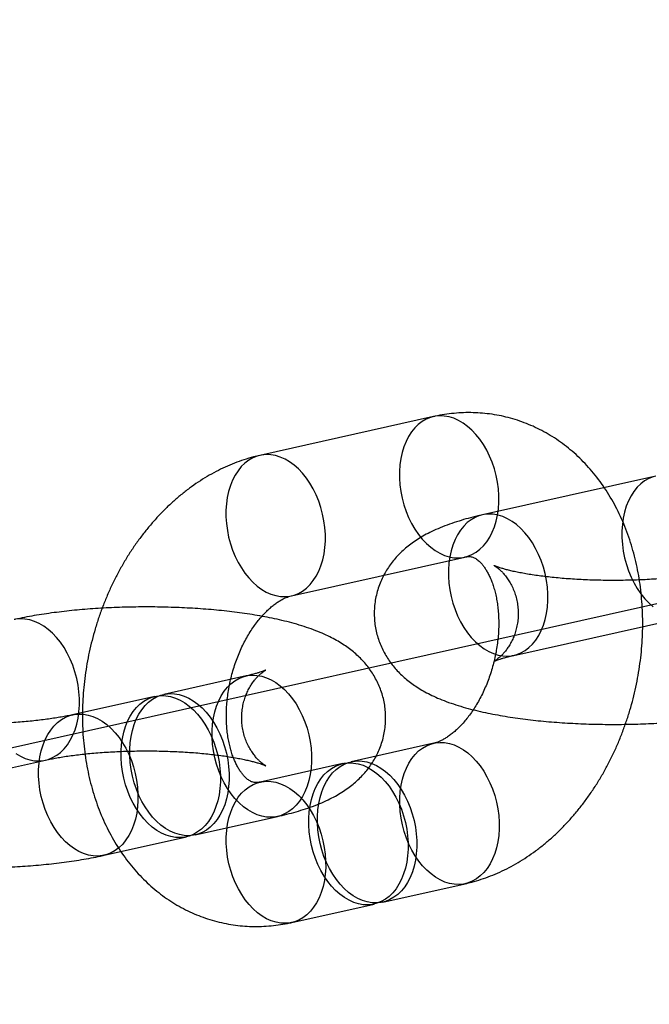
# Model space of a CAD drawing. Units: millimetres. Extents: x -1597 to 13450, y 510 to 47469.
# Drawn here: x 2187 to 2213, y 21221 to 21262 of the extents above; entities that cross this region are included whole.
import ezdxf

# ---------------------------------------------------------------- set-up
doc = ezdxf.new("R2010")
doc.units = ezdxf.units.MM

msp = doc.modelspace()

# ---------------------------------------------------------------- linework, layer by layer
at = {"color": 7, "linetype": 'Continuous'}
msp.add_line((2322.591, 21262.49), (1308.913, 21035.727), dxfattribs=at)
at = {"color": 7, "linetype": 'Continuous', "lineweight": 25}
for p, q in [((2204.459, 21245.947), (2197.231, 21244.33)), ((2213.729, 21243.468), (2206.501, 21241.851)), ((2198.54, 21238.474), (2205.769, 21240.092)), ((2207.81, 21235.995), (2215.039, 21237.613)), ((2196.653, 21235.136), (2193.219, 21234.368)), ((2192.857, 21234.287), (2189.424, 21233.519)), ((2204.473, 21232.332), (2201.039, 21231.564)), ((2181.064, 21230.012), (2188.293, 21231.629)), ((2200.678, 21231.483), (2197.244, 21230.715)), ((2194.529, 21228.512), (2197.962, 21229.281)), ((2190.734, 21227.663), (2194.167, 21228.432)), ((2202.349, 21225.709), (2205.783, 21226.477)), ((2198.554, 21224.86), (2201.987, 21225.628))]:
    msp.add_line(p, q, dxfattribs=at)
at = {"color": 7, "linetype": 'Continuous', "lineweight": 25, "flags": 128}
for points in [[(2205.111, 21245.937), (2204.914, 21245.971), (2204.719, 21245.979), (2204.527, 21245.96), (2204.341, 21245.915), (2204.162, 21245.843), (2203.991, 21245.746), (2203.831, 21245.624), (2203.682, 21245.478), (2203.546, 21245.31), (2203.424, 21245.122), (2203.318, 21244.914), (2203.227, 21244.689), (2203.154, 21244.449), (2203.099, 21244.196), (2203.062, 21243.933), (2203.044, 21243.661), (2203.044, 21243.383), (2203.063, 21243.102), (2203.1, 21242.821), (2203.156, 21242.541), (2203.23, 21242.265), (2203.32, 21241.997), (2203.427, 21241.737), (2203.549, 21241.489), (2203.686, 21241.255), (2203.835, 21241.037), (2203.996, 21240.837), (2204.167, 21240.657), (2204.346, 21240.498), (2204.533, 21240.362), (2204.725, 21240.25), (2204.92, 21240.163), (2205.117, 21240.102), (2205.314, 21240.067), (2205.509, 21240.059), (2205.701, 21240.078), (2205.887, 21240.124), (2206.067, 21240.195), (2206.237, 21240.293), (2206.398, 21240.415), (2206.547, 21240.56), (2206.683, 21240.728), (2206.804, 21240.917), (2206.911, 21241.124), (2207.001, 21241.349), (2207.074, 21241.589), (2207.129, 21241.842), (2207.166, 21242.106), (2207.185, 21242.377), (2207.185, 21242.655), (2207.166, 21242.936), (2207.128, 21243.218), (2207.072, 21243.498), (2206.999, 21243.773), (2206.908, 21244.042), (2206.801, 21244.301), (2206.679, 21244.549), (2206.543, 21244.783), (2206.393, 21245.001), (2206.233, 21245.201), (2206.062, 21245.382), (2205.882, 21245.54), (2205.696, 21245.677), (2205.504, 21245.789), (2205.308, 21245.876), (2205.111, 21245.937)], [(2197.883, 21244.319), (2197.686, 21244.354), (2197.49, 21244.362), (2197.299, 21244.343), (2197.112, 21244.298), (2196.933, 21244.226), (2196.762, 21244.129), (2196.602, 21244.007), (2196.453, 21243.861), (2196.317, 21243.693), (2196.195, 21243.504), (2196.089, 21243.297), (2195.999, 21243.072), (2195.926, 21242.832), (2195.87, 21242.579), (2195.833, 21242.316), (2195.815, 21242.044), (2195.815, 21241.766), (2195.834, 21241.485), (2195.872, 21241.204), (2195.927, 21240.924), (2196.001, 21240.648), (2196.092, 21240.379), (2196.199, 21240.12), (2196.321, 21239.872), (2196.457, 21239.638), (2196.606, 21239.42), (2196.767, 21239.22), (2196.938, 21239.04), (2197.118, 21238.881), (2197.304, 21238.745), (2197.496, 21238.633), (2197.691, 21238.546), (2197.888, 21238.485), (2198.085, 21238.45), (2198.281, 21238.442), (2198.472, 21238.461), (2198.659, 21238.507), (2198.838, 21238.578), (2199.009, 21238.676), (2199.169, 21238.798), (2199.318, 21238.943), (2199.454, 21239.111), (2199.576, 21239.3), (2199.682, 21239.507), (2199.772, 21239.732), (2199.845, 21239.972), (2199.901, 21240.225), (2199.938, 21240.489), (2199.956, 21240.76), (2199.956, 21241.038), (2199.937, 21241.319), (2199.899, 21241.601), (2199.843, 21241.88), (2199.77, 21242.156), (2199.679, 21242.425), (2199.572, 21242.684), (2199.45, 21242.932), (2199.314, 21243.166), (2199.165, 21243.384), (2199.004, 21243.584), (2198.833, 21243.764), (2198.653, 21243.923), (2198.467, 21244.059), (2198.275, 21244.171), (2198.08, 21244.258), (2197.883, 21244.319)], [(2213.611, 21243.436), (2213.432, 21243.364), (2213.261, 21243.267), (2213.101, 21243.145), (2212.952, 21242.999), (2212.816, 21242.831), (2212.694, 21242.643), (2212.588, 21242.435), (2212.498, 21242.21), (2212.424, 21241.97), (2212.369, 21241.717), (2212.332, 21241.454), (2212.314, 21241.182), (2212.314, 21240.904), (2212.333, 21240.623), (2212.37, 21240.342), (2212.426, 21240.062), (2212.5, 21239.786), (2212.591, 21239.518), (2212.697, 21239.258), (2212.82, 21239.01), (2212.956, 21238.776), (2213.105, 21238.558), (2213.266, 21238.358), (2213.437, 21238.178), (2213.617, 21238.019)], [(2207.158, 21236.006), (2207.355, 21235.971), (2207.551, 21235.963), (2207.742, 21235.982), (2207.929, 21236.028), (2208.108, 21236.099), (2208.279, 21236.197), (2208.439, 21236.319), (2208.588, 21236.464), (2208.724, 21236.632), (2208.846, 21236.821), (2208.952, 21237.028), (2209.042, 21237.253), (2209.115, 21237.493), (2209.171, 21237.746), (2209.208, 21238.009), (2209.226, 21238.281), (2209.226, 21238.559), (2209.207, 21238.84), (2209.169, 21239.122), (2209.114, 21239.401), (2209.04, 21239.677), (2208.949, 21239.946), (2208.842, 21240.205), (2208.72, 21240.453), (2208.584, 21240.687), (2208.435, 21240.905), (2208.274, 21241.105), (2208.103, 21241.285), (2207.923, 21241.444), (2207.737, 21241.58), (2207.545, 21241.692), (2207.35, 21241.779), (2207.153, 21241.84), (2206.956, 21241.875), (2206.76, 21241.883), (2206.569, 21241.864), (2206.382, 21241.819), (2206.203, 21241.747), (2206.032, 21241.65), (2205.872, 21241.528), (2205.723, 21241.382), (2205.587, 21241.214), (2205.465, 21241.025), (2205.359, 21240.818), (2205.269, 21240.593), (2205.196, 21240.353), (2205.14, 21240.1), (2205.103, 21239.837), (2205.085, 21239.565), (2205.085, 21239.287), (2205.104, 21239.006), (2205.142, 21238.725), (2205.198, 21238.445), (2205.271, 21238.169), (2205.362, 21237.9), (2205.469, 21237.641), (2205.591, 21237.393), (2205.727, 21237.159), (2205.876, 21236.941), (2206.037, 21236.741), (2206.208, 21236.561), (2206.388, 21236.402), (2206.574, 21236.266), (2206.766, 21236.154), (2206.961, 21236.067), (2207.158, 21236.006)], [(2187.641, 21231.639), (2187.838, 21231.605), (2188.033, 21231.597), (2188.225, 21231.616), (2188.411, 21231.661), (2188.59, 21231.733), (2188.761, 21231.83), (2188.921, 21231.952), (2189.07, 21232.098), (2189.206, 21232.266), (2189.328, 21232.454), (2189.434, 21232.662), (2189.525, 21232.887), (2189.598, 21233.127), (2189.653, 21233.38), (2189.69, 21233.643), (2189.709, 21233.915), (2189.708, 21234.193), (2189.689, 21234.474), (2189.652, 21234.755), (2189.596, 21235.035), (2189.522, 21235.311), (2189.432, 21235.58), (2189.325, 21235.839), (2189.203, 21236.087), (2189.066, 21236.321), (2188.917, 21236.539), (2188.756, 21236.739), (2188.585, 21236.919), (2188.406, 21237.078), (2188.219, 21237.214), (2188.027, 21237.326), (2187.832, 21237.413), (2187.635, 21237.474), (2187.438, 21237.509), (2187.243, 21237.517), (2187.051, 21237.498)], [(2197.31, 21229.291), (2197.113, 21229.352), (2196.918, 21229.439), (2196.726, 21229.551), (2196.54, 21229.687), (2196.36, 21229.846), (2196.189, 21230.026), (2196.028, 21230.226), (2195.879, 21230.444), (2195.743, 21230.678), (2195.621, 21230.926), (2195.514, 21231.186), (2195.423, 21231.454), (2195.349, 21231.73), (2195.294, 21232.01), (2195.256, 21232.291), (2195.237, 21232.572), (2195.237, 21232.85), (2195.255, 21233.122), (2195.292, 21233.385), (2195.348, 21233.638), (2195.421, 21233.878), (2195.511, 21234.103), (2195.617, 21234.311), (2195.739, 21234.499), (2195.875, 21234.667), (2196.024, 21234.813), (2196.184, 21234.935), (2196.355, 21235.032), (2196.534, 21235.104), (2196.721, 21235.149), (2196.912, 21235.168), (2197.108, 21235.16), (2197.305, 21235.126), (2197.502, 21235.064), (2197.697, 21234.978), (2197.889, 21234.866), (2198.075, 21234.729), (2198.255, 21234.571), (2198.426, 21234.39), (2198.587, 21234.19), (2198.736, 21233.972), (2198.872, 21233.738), (2198.994, 21233.49), (2199.101, 21233.231), (2199.192, 21232.962), (2199.265, 21232.687), (2199.321, 21232.407), (2199.359, 21232.125), (2199.378, 21231.844), (2199.378, 21231.566), (2199.36, 21231.295), (2199.323, 21231.031), (2199.267, 21230.778), (2199.194, 21230.538), (2199.104, 21230.313), (2198.998, 21230.106), (2198.876, 21229.917), (2198.74, 21229.749), (2198.591, 21229.604), (2198.431, 21229.482), (2198.26, 21229.384), (2198.081, 21229.313), (2197.894, 21229.267), (2197.703, 21229.248), (2197.507, 21229.256), (2197.31, 21229.291)], [(2193.515, 21228.442), (2193.318, 21228.503), (2193.123, 21228.59), (2192.931, 21228.702), (2192.745, 21228.838), (2192.565, 21228.997), (2192.394, 21229.177), (2192.233, 21229.377), (2192.084, 21229.595), (2191.948, 21229.829), (2191.825, 21230.077), (2191.719, 21230.337), (2191.628, 21230.605), (2191.554, 21230.881), (2191.499, 21231.161), (2191.461, 21231.442), (2191.442, 21231.723), (2191.442, 21232.001), (2191.46, 21232.273), (2191.497, 21232.536), (2191.553, 21232.789), (2191.626, 21233.029), (2191.716, 21233.254), (2191.822, 21233.462), (2191.944, 21233.65), (2192.08, 21233.818), (2192.229, 21233.964), (2192.389, 21234.086), (2192.56, 21234.183), (2192.739, 21234.255), (2192.926, 21234.3), (2193.117, 21234.319), (2193.312, 21234.311), (2193.51, 21234.277), (2193.707, 21234.215), (2193.902, 21234.129), (2194.094, 21234.017), (2194.28, 21233.88), (2194.46, 21233.722), (2194.631, 21233.541), (2194.792, 21233.341), (2194.941, 21233.123), (2195.077, 21232.889), (2195.199, 21232.641), (2195.306, 21232.382), (2195.397, 21232.113), (2195.47, 21231.838), (2195.526, 21231.558), (2195.564, 21231.276), (2195.583, 21230.995), (2195.583, 21230.717), (2195.565, 21230.446), (2195.528, 21230.182), (2195.472, 21229.929), (2195.399, 21229.689), (2195.309, 21229.464), (2195.203, 21229.257), (2195.081, 21229.068), (2194.945, 21228.9), (2194.796, 21228.755), (2194.635, 21228.633), (2194.465, 21228.535), (2194.285, 21228.464), (2194.099, 21228.418), (2193.907, 21228.399), (2193.712, 21228.407), (2193.515, 21228.442)], [(2193.877, 21228.523), (2193.68, 21228.584), (2193.484, 21228.671), (2193.293, 21228.783), (2193.106, 21228.919), (2192.926, 21229.078), (2192.755, 21229.258), (2192.595, 21229.458), (2192.445, 21229.676), (2192.309, 21229.91), (2192.187, 21230.158), (2192.08, 21230.417), (2191.989, 21230.686), (2191.916, 21230.962), (2191.86, 21231.242), (2191.822, 21231.523), (2191.803, 21231.804), (2191.803, 21232.082), (2191.822, 21232.354), (2191.859, 21232.617), (2191.914, 21232.87), (2191.987, 21233.11), (2192.077, 21233.335), (2192.184, 21233.542), (2192.305, 21233.731), (2192.441, 21233.899), (2192.59, 21234.044), (2192.751, 21234.167), (2192.921, 21234.264), (2193.101, 21234.336), (2193.287, 21234.381), (2193.479, 21234.4), (2193.674, 21234.392), (2193.871, 21234.357), (2194.068, 21234.296), (2194.263, 21234.209), (2194.455, 21234.097), (2194.642, 21233.961), (2194.821, 21233.802), (2194.992, 21233.622), (2195.153, 21233.422), (2195.302, 21233.204), (2195.439, 21232.97), (2195.561, 21232.722), (2195.668, 21232.463), (2195.758, 21232.194), (2195.832, 21231.918), (2195.888, 21231.639), (2195.925, 21231.357), (2195.944, 21231.076), (2195.945, 21230.798), (2195.926, 21230.526), (2195.889, 21230.263), (2195.834, 21230.01), (2195.761, 21229.77), (2195.67, 21229.545), (2195.564, 21229.338), (2195.442, 21229.149), (2195.306, 21228.981), (2195.157, 21228.836), (2194.997, 21228.714), (2194.826, 21228.616), (2194.647, 21228.544), (2194.461, 21228.499), (2194.269, 21228.48), (2194.074, 21228.488), (2193.877, 21228.523)], [(2190.082, 21227.674), (2189.884, 21227.735), (2189.689, 21227.822), (2189.497, 21227.934), (2189.311, 21228.07), (2189.131, 21228.229), (2188.96, 21228.409), (2188.8, 21228.609), (2188.65, 21228.827), (2188.514, 21229.061), (2188.392, 21229.309), (2188.285, 21229.568), (2188.194, 21229.837), (2188.121, 21230.113), (2188.065, 21230.393), (2188.027, 21230.674), (2188.008, 21230.955), (2188.008, 21231.233), (2188.026, 21231.505), (2188.064, 21231.768), (2188.119, 21232.021), (2188.192, 21232.261), (2188.282, 21232.486), (2188.388, 21232.693), (2188.51, 21232.882), (2188.646, 21233.05), (2188.795, 21233.196), (2188.956, 21233.318), (2189.126, 21233.415), (2189.306, 21233.487), (2189.492, 21233.532), (2189.684, 21233.551), (2189.879, 21233.543), (2190.076, 21233.508), (2190.273, 21233.447), (2190.468, 21233.36), (2190.66, 21233.248), (2190.846, 21233.112), (2191.026, 21232.953), (2191.197, 21232.773), (2191.358, 21232.573), (2191.507, 21232.355), (2191.643, 21232.121), (2191.766, 21231.873), (2191.872, 21231.614), (2191.963, 21231.345), (2192.037, 21231.069), (2192.093, 21230.79), (2192.13, 21230.508), (2192.149, 21230.227), (2192.149, 21229.949), (2192.131, 21229.677), (2192.094, 21229.414), (2192.039, 21229.161), (2191.965, 21228.921), (2191.875, 21228.696), (2191.769, 21228.489), (2191.647, 21228.3), (2191.511, 21228.132), (2191.362, 21227.987), (2191.202, 21227.865), (2191.031, 21227.767), (2190.852, 21227.696), (2190.665, 21227.65), (2190.474, 21227.631), (2190.279, 21227.639), (2190.082, 21227.674)], [(2205.13, 21226.487), (2204.933, 21226.548), (2204.738, 21226.635), (2204.546, 21226.747), (2204.36, 21226.883), (2204.18, 21227.042), (2204.009, 21227.223), (2203.848, 21227.423), (2203.699, 21227.641), (2203.563, 21227.875), (2203.441, 21228.123), (2203.334, 21228.382), (2203.243, 21228.651), (2203.17, 21228.926), (2203.114, 21229.206), (2203.076, 21229.488), (2203.057, 21229.769), (2203.057, 21230.047), (2203.075, 21230.318), (2203.112, 21230.582), (2203.168, 21230.835), (2203.241, 21231.075), (2203.331, 21231.299), (2203.437, 21231.507), (2203.559, 21231.696), (2203.695, 21231.864), (2203.844, 21232.009), (2204.004, 21232.131), (2204.175, 21232.229), (2204.354, 21232.3), (2204.541, 21232.346), (2204.732, 21232.365), (2204.928, 21232.357), (2205.125, 21232.322), (2205.322, 21232.261), (2205.517, 21232.174), (2205.709, 21232.062), (2205.895, 21231.926), (2206.075, 21231.767), (2206.246, 21231.587), (2206.407, 21231.387), (2206.556, 21231.169), (2206.692, 21230.935), (2206.814, 21230.687), (2206.921, 21230.427), (2207.012, 21230.159), (2207.086, 21229.883), (2207.141, 21229.603), (2207.179, 21229.322), (2207.198, 21229.041), (2207.198, 21228.763), (2207.18, 21228.491), (2207.143, 21228.228), (2207.087, 21227.975), (2207.014, 21227.735), (2206.924, 21227.51), (2206.818, 21227.302), (2206.696, 21227.114), (2206.56, 21226.946), (2206.411, 21226.8), (2206.251, 21226.678), (2206.08, 21226.581), (2205.901, 21226.509), (2205.714, 21226.464), (2205.523, 21226.445), (2205.327, 21226.453), (2205.13, 21226.487)], [(2187.057, 21231.9), (2187.248, 21231.788), (2187.444, 21231.701), (2187.641, 21231.639)], [(2201.335, 21225.638), (2201.138, 21225.699), (2200.943, 21225.786), (2200.751, 21225.898), (2200.565, 21226.035), (2200.385, 21226.193), (2200.214, 21226.374), (2200.053, 21226.574), (2199.904, 21226.792), (2199.768, 21227.026), (2199.646, 21227.274), (2199.539, 21227.533), (2199.448, 21227.802), (2199.374, 21228.077), (2199.319, 21228.357), (2199.281, 21228.639), (2199.262, 21228.92), (2199.262, 21229.198), (2199.28, 21229.469), (2199.317, 21229.733), (2199.373, 21229.986), (2199.446, 21230.226), (2199.536, 21230.451), (2199.642, 21230.658), (2199.764, 21230.847), (2199.9, 21231.015), (2200.049, 21231.16), (2200.209, 21231.282), (2200.38, 21231.38), (2200.559, 21231.451), (2200.746, 21231.497), (2200.937, 21231.516), (2201.133, 21231.508), (2201.33, 21231.473), (2201.527, 21231.412), (2201.722, 21231.325), (2201.914, 21231.213), (2202.1, 21231.077), (2202.28, 21230.918), (2202.451, 21230.738), (2202.612, 21230.538), (2202.761, 21230.32), (2202.897, 21230.086), (2203.019, 21229.838), (2203.126, 21229.578), (2203.217, 21229.31), (2203.29, 21229.034), (2203.346, 21228.754), (2203.384, 21228.473), (2203.403, 21228.192), (2203.403, 21227.914), (2203.385, 21227.642), (2203.348, 21227.379), (2203.292, 21227.126), (2203.219, 21226.886), (2203.129, 21226.661), (2203.023, 21226.453), (2202.901, 21226.265), (2202.765, 21226.097), (2202.616, 21225.951), (2202.456, 21225.829), (2202.285, 21225.732), (2202.106, 21225.66), (2201.919, 21225.615), (2201.728, 21225.596), (2201.532, 21225.604), (2201.335, 21225.638)], [(2201.697, 21225.719), (2201.5, 21225.78), (2201.304, 21225.867), (2201.113, 21225.979), (2200.926, 21226.115), (2200.747, 21226.274), (2200.576, 21226.455), (2200.415, 21226.655), (2200.265, 21226.873), (2200.129, 21227.107), (2200.007, 21227.355), (2199.9, 21227.614), (2199.81, 21227.883), (2199.736, 21228.158), (2199.68, 21228.438), (2199.642, 21228.72), (2199.623, 21229.001), (2199.623, 21229.278), (2199.642, 21229.55), (2199.679, 21229.814), (2199.734, 21230.067), (2199.807, 21230.307), (2199.897, 21230.531), (2200.004, 21230.739), (2200.125, 21230.928), (2200.261, 21231.095), (2200.41, 21231.241), (2200.571, 21231.363), (2200.742, 21231.46), (2200.921, 21231.532), (2201.107, 21231.578), (2201.299, 21231.597), (2201.494, 21231.589), (2201.691, 21231.554), (2201.888, 21231.493), (2202.083, 21231.406), (2202.275, 21231.294), (2202.462, 21231.158), (2202.641, 21230.999), (2202.812, 21230.819), (2202.973, 21230.619), (2203.122, 21230.401), (2203.259, 21230.167), (2203.381, 21229.919), (2203.488, 21229.659), (2203.578, 21229.391), (2203.652, 21229.115), (2203.708, 21228.835), (2203.745, 21228.553), (2203.764, 21228.273), (2203.765, 21227.995), (2203.746, 21227.723), (2203.709, 21227.46), (2203.654, 21227.207), (2203.581, 21226.967), (2203.491, 21226.742), (2203.384, 21226.534), (2203.262, 21226.346), (2203.126, 21226.178), (2202.978, 21226.032), (2202.817, 21225.91), (2202.646, 21225.813), (2202.467, 21225.741), (2202.281, 21225.696), (2202.089, 21225.677), (2201.894, 21225.685), (2201.697, 21225.719)], [(2197.902, 21224.87), (2197.705, 21224.931), (2197.509, 21225.018), (2197.318, 21225.13), (2197.131, 21225.266), (2196.951, 21225.425), (2196.781, 21225.606), (2196.62, 21225.806), (2196.47, 21226.024), (2196.334, 21226.258), (2196.212, 21226.506), (2196.105, 21226.765), (2196.014, 21227.034), (2195.941, 21227.309), (2195.885, 21227.589), (2195.847, 21227.871), (2195.828, 21228.152), (2195.828, 21228.429), (2195.847, 21228.701), (2195.884, 21228.965), (2195.939, 21229.218), (2196.012, 21229.458), (2196.102, 21229.682), (2196.209, 21229.89), (2196.33, 21230.079), (2196.466, 21230.247), (2196.615, 21230.392), (2196.776, 21230.514), (2196.946, 21230.611), (2197.126, 21230.683), (2197.312, 21230.729), (2197.504, 21230.748), (2197.699, 21230.74), (2197.896, 21230.705), (2198.093, 21230.644), (2198.288, 21230.557), (2198.48, 21230.445), (2198.667, 21230.309), (2198.846, 21230.15), (2199.017, 21229.97), (2199.178, 21229.77), (2199.327, 21229.552), (2199.464, 21229.318), (2199.586, 21229.07), (2199.693, 21228.81), (2199.783, 21228.542), (2199.857, 21228.266), (2199.913, 21227.986), (2199.95, 21227.704), (2199.969, 21227.424), (2199.97, 21227.146), (2199.951, 21226.874), (2199.914, 21226.611), (2199.859, 21226.358), (2199.786, 21226.118), (2199.695, 21225.893), (2199.589, 21225.685), (2199.467, 21225.497), (2199.331, 21225.329), (2199.182, 21225.183), (2199.022, 21225.061), (2198.851, 21224.964), (2198.672, 21224.892), (2198.486, 21224.847), (2198.294, 21224.828), (2198.099, 21224.836), (2197.902, 21224.87)]]:
    msp.add_lwpolyline(points, dxfattribs=at)
at = {"color": 7, "linetype": 'Continuous', "lineweight": 25}
for points, knots in [([(2205.783, 21226.477), (2205.873, 21226.498), (2206.097, 21226.551), (2206.45, 21226.657), (2206.842, 21226.797), (2207.229, 21226.961), (2207.612, 21227.148), (2207.989, 21227.357), (2208.359, 21227.59), (2208.722, 21227.844), (2209.076, 21228.119), (2209.42, 21228.416), (2209.754, 21228.732), (2210.076, 21229.067), (2210.386, 21229.421), (2210.682, 21229.791), (2210.965, 21230.178), (2211.233, 21230.579), (2211.485, 21230.994), (2211.722, 21231.421), (2211.942, 21231.86), (2212.145, 21232.309), (2212.331, 21232.767), (2212.5, 21233.234), (2212.651, 21233.707), (2212.783, 21234.187), (2212.898, 21234.671), (2212.993, 21235.16), (2213.07, 21235.651), (2213.127, 21236.145), (2213.165, 21236.638), (2213.183, 21237.132), (2213.181, 21237.624), (2213.159, 21238.113), (2213.117, 21238.599), (2213.055, 21239.08), (2212.973, 21239.555), (2212.87, 21240.022), (2212.747, 21240.481), (2212.603, 21240.929), (2212.44, 21241.366), (2212.257, 21241.79), (2212.056, 21242.2), (2211.835, 21242.594), (2211.597, 21242.972), (2211.341, 21243.331), (2211.07, 21243.672), (2210.783, 21243.992), (2210.482, 21244.292), (2210.167, 21244.57), (2209.84, 21244.827), (2209.502, 21245.061), (2209.154, 21245.272), (2208.796, 21245.46), (2208.43, 21245.624), (2208.057, 21245.765), (2207.677, 21245.883), (2207.292, 21245.977), (2206.902, 21246.046), (2206.509, 21246.092), (2206.114, 21246.115), (2205.716, 21246.113), (2205.318, 21246.087), (2204.925, 21246.038), (2204.639, 21245.986), (2204.486, 21245.953), (2204.459, 21245.947)], [0, 0, 0, 0, 0.0103593, 0.0256162, 0.040948, 0.0564001, 0.0719758, 0.0876753, 0.1034953, 0.119429, 0.1354668, 0.1515968, 0.1678054, 0.1840786, 0.2004024, 0.2167639, 0.2331513, 0.2495552, 0.2659666, 0.2823793, 0.2987901, 0.3151971, 0.3316001, 0.3479999, 0.3643981, 0.380797, 0.3971996, 0.4136085, 0.430026, 0.4464553, 0.4628991, 0.4793596, 0.4958385, 0.5123362, 0.5288522, 0.5453843, 0.5619285, 0.5784764, 0.5950188, 0.6115442, 0.628039, 0.644488, 0.6608745, 0.6771817, 0.6933936, 0.7094956, 0.7254759, 0.7413261, 0.7570415, 0.7726213, 0.7880686, 0.8033901, 0.8185953, 0.8336964, 0.8487076, 0.8636448, 0.8785249, 0.8933657, 0.9081855, 0.9229968, 0.9378182, 0.9526679, 0.9675639, 0.9825231, 0.9969593, 1, 1, 1, 1]), ([(2197.231, 21244.33), (2197.14, 21244.308), (2196.916, 21244.256), (2196.563, 21244.15), (2196.171, 21244.01), (2195.784, 21243.846), (2195.401, 21243.659), (2195.024, 21243.449), (2194.654, 21243.217), (2194.291, 21242.963), (2193.937, 21242.687), (2193.593, 21242.391), (2193.259, 21242.075), (2192.937, 21241.739), (2192.627, 21241.386), (2192.331, 21241.016), (2192.048, 21240.629), (2191.78, 21240.228), (2191.528, 21239.813), (2191.292, 21239.386), (2191.071, 21238.947), (2190.868, 21238.498), (2190.682, 21238.04), (2190.513, 21237.573), (2190.362, 21237.1), (2190.23, 21236.62), (2190.115, 21236.135), (2190.02, 21235.647), (2189.944, 21235.156), (2189.886, 21234.662), (2189.848, 21234.168), (2189.83, 21233.675), (2189.832, 21233.183), (2189.854, 21232.693), (2189.896, 21232.208), (2189.958, 21231.727), (2190.04, 21231.252), (2190.143, 21230.785), (2190.266, 21230.326), (2190.41, 21229.878), (2190.573, 21229.441), (2190.756, 21229.017), (2190.957, 21228.607), (2191.178, 21228.213), (2191.416, 21227.835), (2191.672, 21227.476), (2191.943, 21227.135), (2192.23, 21226.815), (2192.531, 21226.515), (2192.846, 21226.237), (2193.173, 21225.98), (2193.511, 21225.746), (2193.859, 21225.535), (2194.217, 21225.347), (2194.583, 21225.183), (2194.956, 21225.041), (2195.336, 21224.924), (2195.721, 21224.83), (2196.111, 21224.76), (2196.504, 21224.714), (2196.899, 21224.692), (2197.297, 21224.694), (2197.695, 21224.72), (2198.088, 21224.769), (2198.374, 21224.82), (2198.527, 21224.854), (2198.554, 21224.86)], [0, 0, 0, 0, 0.010359, 0.025616, 0.040948, 0.0564, 0.071976, 0.087675, 0.103495, 0.119429, 0.135467, 0.151597, 0.167805, 0.184079, 0.200402, 0.216764, 0.233151, 0.249555, 0.265967, 0.282379, 0.29879, 0.315197, 0.3316, 0.348, 0.364398, 0.380797, 0.3972, 0.413608, 0.430026, 0.446455, 0.462899, 0.47936, 0.495838, 0.512336, 0.528852, 0.545384, 0.561928, 0.578476, 0.595019, 0.611544, 0.628039, 0.644488, 0.660874, 0.677182, 0.693394, 0.709496, 0.725476, 0.741326, 0.757041, 0.772621, 0.788069, 0.80339, 0.818595, 0.833696, 0.848708, 0.863645, 0.878525, 0.893366, 0.908186, 0.922997, 0.937818, 0.952668, 0.967564, 0.982523, 0.996959, 1, 1, 1, 1]), ([(2206.501, 21241.851), (2206.436, 21241.836), (2206.236, 21241.79), (2205.908, 21241.707), (2205.518, 21241.594), (2205.127, 21241.465), (2204.751, 21241.321), (2204.404, 21241.166), (2204.097, 21241.009), (2203.825, 21240.848), (2203.579, 21240.682), (2203.354, 21240.509), (2203.148, 21240.328), (2202.956, 21240.136), (2202.78, 21239.934), (2202.619, 21239.719), (2202.474, 21239.494), (2202.345, 21239.257), (2202.231, 21239.002), (2202.135, 21238.729), (2202.062, 21238.44), (2202.014, 21238.149), (2201.991, 21237.858), (2201.994, 21237.569), (2202.02, 21237.284), (2202.07, 21237.006), (2202.142, 21236.736), (2202.234, 21236.476), (2202.346, 21236.226), (2202.475, 21235.989), (2202.62, 21235.763), (2202.78, 21235.551), (2202.954, 21235.351), (2203.141, 21235.163), (2203.342, 21234.986), (2203.558, 21234.819), (2203.791, 21234.66), (2204.045, 21234.506), (2204.328, 21234.357), (2204.646, 21234.21), (2205.002, 21234.067), (2205.389, 21233.933), (2205.795, 21233.811), (2206.205, 21233.704), (2206.617, 21233.611), (2207.029, 21233.528), (2207.445, 21233.455), (2207.865, 21233.39), (2208.29, 21233.333), (2208.72, 21233.283), (2209.155, 21233.24), (2209.595, 21233.204), (2210.039, 21233.174), (2210.486, 21233.15), (2210.937, 21233.133), (2211.389, 21233.122), (2211.842, 21233.117), (2212.295, 21233.119), (2212.748, 21233.126), (2213.198, 21233.14), (2213.646, 21233.16), (2214.09, 21233.187), (2214.53, 21233.219), (2214.965, 21233.258), (2215.394, 21233.304), (2215.817, 21233.356), (2216.233, 21233.414), (2216.642, 21233.48), (2217.04, 21233.553), (2217.317, 21233.61), (2217.461, 21233.642), (2217.48, 21233.647)], [0, 0, 0, 0, 0.008718, 0.026831, 0.045444, 0.064883, 0.085305, 0.1038, 0.120468, 0.135495, 0.149276, 0.162141, 0.174342, 0.186063, 0.197442, 0.208574, 0.219528, 0.230351, 0.241076, 0.252878, 0.264515, 0.275975, 0.287281, 0.298454, 0.309518, 0.32049, 0.331395, 0.34226, 0.353113, 0.363986, 0.374921, 0.385966, 0.397185, 0.408664, 0.420518, 0.432897, 0.446001, 0.460086, 0.475471, 0.492486, 0.511262, 0.53129, 0.551215, 0.570363, 0.588749, 0.60653, 0.62385, 0.64082, 0.657521, 0.674013, 0.690341, 0.706542, 0.722643, 0.738668, 0.754636, 0.770565, 0.786468, 0.80236, 0.818255, 0.834162, 0.850094, 0.866068, 0.882098, 0.898204, 0.914408, 0.930735, 0.947218, 0.963899, 0.980829, 0.997435, 1, 1, 1, 1]), ([(2205.769, 21240.092), (2205.782, 21240.094), (2205.828, 21240.104), (2205.895, 21240.112), (2205.967, 21240.114), (2206.034, 21240.107), (2206.095, 21240.092), (2206.158, 21240.067), (2206.223, 21240.032), (2206.292, 21239.985), (2206.364, 21239.924), (2206.443, 21239.846), (2206.526, 21239.747), (2206.613, 21239.627), (2206.699, 21239.488), (2206.782, 21239.329), (2206.861, 21239.153), (2206.935, 21238.958), (2207.001, 21238.745), (2207.059, 21238.516), (2207.107, 21238.272), (2207.144, 21238.015), (2207.169, 21237.745), (2207.182, 21237.465), (2207.181, 21237.176), (2207.167, 21236.881), (2207.139, 21236.581), (2207.096, 21236.278), (2207.04, 21235.975), (2206.97, 21235.673), (2206.886, 21235.376), (2206.79, 21235.084), (2206.682, 21234.8), (2206.564, 21234.525), (2206.435, 21234.262), (2206.298, 21234.012), (2206.154, 21233.777), (2206.005, 21233.558), (2205.851, 21233.355), (2205.696, 21233.171), (2205.539, 21233.005), (2205.385, 21232.858), (2205.233, 21232.731), (2205.086, 21232.622), (2204.946, 21232.531), (2204.815, 21232.459), (2204.693, 21232.402), (2204.582, 21232.361), (2204.512, 21232.341), (2204.478, 21232.334), (2204.473, 21232.332)], [0, 0, 0, 0, 0.009931, 0.034311, 0.060263, 0.089882, 0.126485, 0.157372, 0.184136, 0.208124, 0.230275, 0.251198, 0.273217, 0.294312, 0.314801, 0.334911, 0.354797, 0.374565, 0.39429, 0.414019, 0.433778, 0.453593, 0.473478, 0.493437, 0.513471, 0.533574, 0.553736, 0.573947, 0.594192, 0.614457, 0.634726, 0.654978, 0.675199, 0.695372, 0.715486, 0.735531, 0.755497, 0.775382, 0.795188, 0.814923, 0.834603, 0.854256, 0.873917, 0.893631, 0.913467, 0.933524, 0.953932, 0.974869, 0.996399, 1, 1, 1, 1]), ([(2216.17, 21239.502), (2216.13, 21239.493), (2216.02, 21239.469), (2215.824, 21239.43), (2215.576, 21239.386), (2215.309, 21239.343), (2215.022, 21239.303), (2214.719, 21239.266), (2214.4, 21239.232), (2214.068, 21239.202), (2213.724, 21239.176), (2213.37, 21239.154), (2213.009, 21239.137), (2212.642, 21239.126), (2212.272, 21239.119), (2211.899, 21239.117), (2211.527, 21239.121), (2211.157, 21239.129), (2210.791, 21239.143), (2210.431, 21239.161), (2210.08, 21239.184), (2209.738, 21239.212), (2209.409, 21239.244), (2209.093, 21239.28), (2208.793, 21239.319), (2208.511, 21239.361), (2208.248, 21239.405), (2208.006, 21239.451), (2207.788, 21239.497), (2207.593, 21239.543), (2207.425, 21239.588), (2207.283, 21239.629), (2207.169, 21239.666), (2207.083, 21239.698), (2207.025, 21239.721), (2206.994, 21239.735), (2206.984, 21239.74), (2206.994, 21239.735), (2207.024, 21239.717), (2207.077, 21239.683), (2207.147, 21239.63), (2207.233, 21239.557), (2207.332, 21239.461), (2207.439, 21239.34), (2207.551, 21239.192), (2207.663, 21239.016), (2207.766, 21238.815), (2207.856, 21238.59), (2207.926, 21238.35), (2207.973, 21238.098), (2207.995, 21237.843), (2207.993, 21237.589), (2207.966, 21237.34), (2207.917, 21237.102), (2207.849, 21236.878), (2207.766, 21236.67), (2207.67, 21236.482), (2207.567, 21236.317), (2207.463, 21236.175), (2207.362, 21236.057), (2207.268, 21235.961), (2207.185, 21235.886), (2207.114, 21235.829), (2207.057, 21235.789), (2207.016, 21235.763), (2206.993, 21235.75), (2206.989, 21235.748), (2207.004, 21235.755), (2207.04, 21235.771), (2207.1, 21235.795), (2207.182, 21235.825), (2207.289, 21235.86), (2207.421, 21235.899), (2207.578, 21235.941), (2207.712, 21235.973), (2207.794, 21235.992), (2207.81, 21235.995)], [0, 0, 0, 0, 0.008704, 0.02388, 0.039325, 0.055081, 0.071103, 0.087353, 0.103793, 0.120394, 0.137126, 0.153964, 0.170885, 0.18787, 0.2049, 0.221955, 0.239021, 0.256076, 0.273102, 0.290081, 0.306995, 0.323823, 0.340545, 0.357135, 0.373565, 0.389805, 0.405819, 0.421569, 0.437011, 0.452099, 0.466786, 0.481025, 0.494776, 0.508009, 0.520714, 0.531677, 0.542233, 0.552456, 0.563561, 0.574511, 0.585436, 0.596476, 0.607765, 0.619451, 0.631645, 0.644389, 0.657635, 0.671252, 0.685063, 0.698904, 0.712658, 0.726255, 0.739656, 0.752827, 0.765743, 0.778368, 0.79065, 0.802534, 0.813974, 0.82496, 0.835528, 0.845765, 0.855788, 0.865729, 0.875723, 0.885855, 0.896244, 0.906991, 0.918175, 0.929857, 0.942072, 0.954835, 0.968139, 0.981963, 0.996271, 1, 1, 1, 1]), ([(2197.244, 21230.715), (2197.231, 21230.713), (2197.185, 21230.703), (2197.118, 21230.695), (2197.046, 21230.693), (2196.979, 21230.7), (2196.918, 21230.715), (2196.855, 21230.739), (2196.79, 21230.775), (2196.721, 21230.822), (2196.649, 21230.883), (2196.571, 21230.961), (2196.487, 21231.059), (2196.4, 21231.18), (2196.314, 21231.319), (2196.231, 21231.477), (2196.152, 21231.654), (2196.078, 21231.849), (2196.012, 21232.062), (2195.954, 21232.29), (2195.906, 21232.534), (2195.869, 21232.792), (2195.844, 21233.062), (2195.831, 21233.342), (2195.832, 21233.631), (2195.846, 21233.926), (2195.874, 21234.226), (2195.917, 21234.529), (2195.973, 21234.832), (2196.043, 21235.133), (2196.127, 21235.431), (2196.223, 21235.723), (2196.331, 21236.007), (2196.449, 21236.282), (2196.578, 21236.545), (2196.715, 21236.795), (2196.859, 21237.03), (2197.008, 21237.249), (2197.162, 21237.452), (2197.317, 21237.636), (2197.474, 21237.802), (2197.628, 21237.949), (2197.78, 21238.076), (2197.927, 21238.185), (2198.067, 21238.276), (2198.198, 21238.348), (2198.32, 21238.405), (2198.431, 21238.446), (2198.501, 21238.465), (2198.535, 21238.473), (2198.54, 21238.474)], [0, 0, 0, 0, 0.009931, 0.034311, 0.060263, 0.089882, 0.126485, 0.157372, 0.184136, 0.208124, 0.230275, 0.251198, 0.273217, 0.294312, 0.314801, 0.334911, 0.354797, 0.374565, 0.39429, 0.414019, 0.433778, 0.453593, 0.473478, 0.493437, 0.513471, 0.533574, 0.553736, 0.573947, 0.594192, 0.614457, 0.634726, 0.654978, 0.675199, 0.695372, 0.715486, 0.735531, 0.755497, 0.775382, 0.795188, 0.814923, 0.834603, 0.854256, 0.873917, 0.893631, 0.913467, 0.933524, 0.953932, 0.974869, 0.996399, 1, 1, 1, 1]), ([(2197.962, 21229.281), (2198.027, 21229.295), (2198.227, 21229.341), (2198.555, 21229.424), (2198.945, 21229.537), (2199.336, 21229.666), (2199.712, 21229.81), (2200.059, 21229.965), (2200.366, 21230.123), (2200.638, 21230.284), (2200.884, 21230.449), (2201.109, 21230.622), (2201.315, 21230.803), (2201.507, 21230.995), (2201.683, 21231.197), (2201.844, 21231.412), (2201.989, 21231.638), (2202.118, 21231.874), (2202.232, 21232.13), (2202.328, 21232.403), (2202.401, 21232.691), (2202.449, 21232.982), (2202.472, 21233.274), (2202.469, 21233.563), (2202.443, 21233.847), (2202.393, 21234.125), (2202.321, 21234.395), (2202.229, 21234.655), (2202.117, 21234.905), (2201.988, 21235.143), (2201.843, 21235.368), (2201.683, 21235.58), (2201.509, 21235.78), (2201.322, 21235.968), (2201.121, 21236.145), (2200.905, 21236.312), (2200.672, 21236.472), (2200.418, 21236.625), (2200.135, 21236.775), (2199.817, 21236.921), (2199.461, 21237.064), (2199.074, 21237.198), (2198.668, 21237.32), (2198.258, 21237.427), (2197.846, 21237.521), (2197.434, 21237.603), (2197.018, 21237.676), (2196.598, 21237.741), (2196.173, 21237.798), (2195.743, 21237.848), (2195.308, 21237.891), (2194.868, 21237.928), (2194.424, 21237.957), (2193.977, 21237.981), (2193.526, 21237.998), (2193.074, 21238.009), (2192.621, 21238.014), (2192.168, 21238.013), (2191.715, 21238.005), (2191.265, 21237.991), (2190.817, 21237.971), (2190.373, 21237.945), (2189.933, 21237.912), (2189.498, 21237.873), (2189.069, 21237.828), (2188.646, 21237.776), (2188.23, 21237.717), (2187.821, 21237.651), (2187.423, 21237.578), (2187.146, 21237.521), (2187.002, 21237.489), (2186.983, 21237.485)], [0, 0, 0, 0, 0.008718, 0.026831, 0.045444, 0.064883, 0.085305, 0.1038, 0.120468, 0.135495, 0.149276, 0.162141, 0.174342, 0.186063, 0.197442, 0.208574, 0.219528, 0.230351, 0.241076, 0.252878, 0.264515, 0.275975, 0.287281, 0.298454, 0.309518, 0.32049, 0.331395, 0.34226, 0.353113, 0.363986, 0.374921, 0.385966, 0.397185, 0.408664, 0.420518, 0.432897, 0.446001, 0.460086, 0.475471, 0.492486, 0.511262, 0.53129, 0.551215, 0.570363, 0.588749, 0.60653, 0.62385, 0.64082, 0.657521, 0.674013, 0.690341, 0.706542, 0.722643, 0.738668, 0.754636, 0.770565, 0.786468, 0.80236, 0.818255, 0.834162, 0.850094, 0.866068, 0.882098, 0.898204, 0.914408, 0.930735, 0.947218, 0.963899, 0.980829, 0.997435, 1, 1, 1, 1]), ([(2179.754, 21235.867), (2179.689, 21235.853), (2179.489, 21235.807), (2179.161, 21235.724), (2178.771, 21235.611), (2178.38, 21235.482), (2178.004, 21235.338), (2177.657, 21235.183), (2177.351, 21235.025), (2177.078, 21234.864), (2176.832, 21234.699), (2176.608, 21234.526), (2176.401, 21234.345), (2176.21, 21234.153), (2176.033, 21233.95), (2175.872, 21233.736), (2175.727, 21233.51), (2175.599, 21233.274), (2175.485, 21233.018), (2175.389, 21232.745), (2175.315, 21232.457), (2175.267, 21232.165), (2175.245, 21231.874), (2175.247, 21231.585), (2175.274, 21231.301), (2175.324, 21231.023), (2175.396, 21230.753), (2175.488, 21230.493), (2175.599, 21230.243), (2175.728, 21230.005), (2175.874, 21229.78), (2176.034, 21229.567), (2176.208, 21229.367), (2176.395, 21229.18), (2176.595, 21229.003), (2176.811, 21228.836), (2177.044, 21228.676), (2177.299, 21228.523), (2177.582, 21228.373), (2177.9, 21228.226), (2178.255, 21228.084), (2178.643, 21227.95), (2179.048, 21227.828), (2179.459, 21227.721), (2179.87, 21227.627), (2180.283, 21227.545), (2180.699, 21227.471), (2181.119, 21227.407), (2181.544, 21227.35), (2181.974, 21227.3), (2182.409, 21227.257), (2182.849, 21227.22), (2183.293, 21227.19), (2183.74, 21227.167), (2184.19, 21227.15), (2184.642, 21227.139), (2185.095, 21227.134), (2185.549, 21227.135), (2186.001, 21227.143), (2186.452, 21227.157), (2186.9, 21227.177), (2187.344, 21227.203), (2187.784, 21227.236), (2188.219, 21227.275), (2188.648, 21227.32), (2189.07, 21227.372), (2189.486, 21227.431), (2189.896, 21227.497), (2190.294, 21227.57), (2190.57, 21227.627), (2190.714, 21227.659), (2190.734, 21227.663)], [0, 0, 0, 0, 0.008718, 0.026831, 0.045444, 0.064883, 0.085305, 0.1038, 0.120468, 0.135495, 0.149276, 0.162141, 0.174342, 0.186063, 0.197442, 0.208574, 0.219528, 0.230351, 0.241076, 0.252878, 0.264515, 0.275975, 0.287281, 0.298454, 0.309518, 0.32049, 0.331395, 0.34226, 0.353113, 0.363986, 0.374921, 0.385966, 0.397185, 0.408664, 0.420518, 0.432897, 0.446001, 0.460086, 0.475471, 0.492486, 0.511262, 0.53129, 0.551215, 0.570363, 0.588749, 0.60653, 0.62385, 0.64082, 0.657521, 0.674013, 0.690341, 0.706542, 0.722643, 0.738668, 0.754636, 0.770565, 0.786468, 0.80236, 0.818255, 0.834162, 0.850094, 0.866068, 0.882098, 0.898204, 0.914408, 0.930735, 0.947218, 0.963899, 0.980829, 0.997435, 1, 1, 1, 1]), ([(2188.293, 21231.629), (2188.333, 21231.638), (2188.443, 21231.662), (2188.639, 21231.701), (2188.887, 21231.745), (2189.154, 21231.788), (2189.441, 21231.828), (2189.744, 21231.865), (2190.063, 21231.899), (2190.395, 21231.93), (2190.739, 21231.956), (2191.093, 21231.977), (2191.454, 21231.994), (2191.821, 21232.006), (2192.191, 21232.012), (2192.564, 21232.014), (2192.936, 21232.011), (2193.306, 21232.002), (2193.672, 21231.988), (2194.032, 21231.97), (2194.383, 21231.947), (2194.725, 21231.919), (2195.054, 21231.887), (2195.37, 21231.851), (2195.67, 21231.812), (2195.952, 21231.77), (2196.215, 21231.726), (2196.457, 21231.68), (2196.675, 21231.634), (2196.87, 21231.588), (2197.038, 21231.544), (2197.18, 21231.502), (2197.294, 21231.465), (2197.38, 21231.433), (2197.438, 21231.41), (2197.469, 21231.396), (2197.479, 21231.391), (2197.469, 21231.396), (2197.439, 21231.414), (2197.386, 21231.449), (2197.316, 21231.501), (2197.23, 21231.574), (2197.131, 21231.67), (2197.024, 21231.792), (2196.912, 21231.94), (2196.8, 21232.115), (2196.697, 21232.317), (2196.607, 21232.541), (2196.537, 21232.782), (2196.49, 21233.033), (2196.468, 21233.288), (2196.47, 21233.543), (2196.497, 21233.791), (2196.546, 21234.029), (2196.614, 21234.254), (2196.697, 21234.461), (2196.793, 21234.649), (2196.896, 21234.814), (2197, 21234.956), (2197.101, 21235.074), (2197.195, 21235.17), (2197.278, 21235.245), (2197.349, 21235.302), (2197.406, 21235.342), (2197.447, 21235.368), (2197.47, 21235.381), (2197.474, 21235.383), (2197.459, 21235.376), (2197.423, 21235.36), (2197.363, 21235.336), (2197.281, 21235.307), (2197.174, 21235.272), (2197.042, 21235.233), (2196.885, 21235.191), (2196.751, 21235.158), (2196.669, 21235.14), (2196.653, 21235.136)], [0, 0, 0, 0, 0.0087035, 0.0238803, 0.0393253, 0.055081, 0.0711033, 0.0873526, 0.1037933, 0.1203937, 0.1371256, 0.1539636, 0.1708853, 0.1878702, 0.2048995, 0.2219555, 0.2390212, 0.256076, 0.2731016, 0.2900807, 0.3069947, 0.3238235, 0.340545, 0.3571348, 0.3735651, 0.3898049, 0.4058192, 0.4215689, 0.437011, 0.4520993, 0.4667861, 0.4810252, 0.4947759, 0.5080092, 0.5207144, 0.5316766, 0.5422335, 0.5524564, 0.5635612, 0.5745112, 0.5854357, 0.5964761, 0.6077649, 0.6194511, 0.6316452, 0.6443891, 0.6576355, 0.6712518, 0.6850625, 0.6989038, 0.7126579, 0.7262549, 0.7396559, 0.752827, 0.765743, 0.7783675, 0.7906503, 0.8025343, 0.8139744, 0.8249595, 0.8355281, 0.8457651, 0.8557878, 0.8657289, 0.8757225, 0.8858549, 0.8962441, 0.9069906, 0.9181753, 0.9298571, 0.9420722, 0.9548347, 0.9681389, 0.9819626, 0.996271, 1, 1, 1, 1]), ([(2189.424, 21233.519), (2189.384, 21233.51), (2189.273, 21233.486), (2189.077, 21233.447), (2188.83, 21233.403), (2188.562, 21233.36), (2188.276, 21233.32), (2187.972, 21233.282), (2187.654, 21233.249), (2187.321, 21233.218), (2186.977, 21233.192), (2186.624, 21233.171), (2186.263, 21233.154), (2185.896, 21233.142), (2185.525, 21233.136), (2185.153, 21233.134), (2184.781, 21233.137), (2184.411, 21233.146), (2184.045, 21233.159), (2183.685, 21233.178), (2183.333, 21233.201), (2182.992, 21233.229), (2182.662, 21233.261), (2182.346, 21233.297), (2182.046, 21233.336), (2181.764, 21233.378), (2181.501, 21233.422), (2181.26, 21233.468), (2181.041, 21233.514), (2180.847, 21233.56), (2180.679, 21233.604), (2180.537, 21233.646), (2180.423, 21233.683), (2180.336, 21233.714), (2180.279, 21233.738), (2180.247, 21233.752), (2180.238, 21233.757), (2180.247, 21233.752), (2180.278, 21233.734), (2180.33, 21233.699), (2180.401, 21233.647), (2180.487, 21233.573), (2180.585, 21233.477), (2180.693, 21233.356), (2180.805, 21233.208), (2180.916, 21233.033), (2181.02, 21232.831), (2181.109, 21232.607), (2181.18, 21232.366), (2181.227, 21232.115), (2181.249, 21231.86), (2181.246, 21231.605), (2181.22, 21231.357), (2181.171, 21231.119), (2181.103, 21230.894), (2181.019, 21230.687), (2180.923, 21230.499), (2180.821, 21230.334), (2180.717, 21230.192), (2180.616, 21230.074), (2180.522, 21229.978), (2180.438, 21229.903), (2180.367, 21229.846), (2180.311, 21229.806), (2180.27, 21229.78), (2180.247, 21229.767), (2180.242, 21229.765), (2180.257, 21229.772), (2180.294, 21229.788), (2180.353, 21229.812), (2180.436, 21229.841), (2180.543, 21229.876), (2180.674, 21229.915), (2180.831, 21229.957), (2180.966, 21229.99), (2181.047, 21230.008), (2181.064, 21230.012)], [0, 0, 0, 0, 0.0087035, 0.0238803, 0.0393253, 0.055081, 0.0711033, 0.0873526, 0.1037933, 0.1203937, 0.1371256, 0.1539636, 0.1708853, 0.1878702, 0.2048995, 0.2219555, 0.2390212, 0.256076, 0.2731016, 0.2900807, 0.3069947, 0.3238235, 0.340545, 0.3571348, 0.3735651, 0.3898049, 0.4058192, 0.4215689, 0.437011, 0.4520993, 0.4667861, 0.4810252, 0.4947759, 0.5080092, 0.5207144, 0.5316766, 0.5422335, 0.5524564, 0.5635612, 0.5745112, 0.5854357, 0.5964761, 0.6077649, 0.6194511, 0.6316452, 0.6443891, 0.6576355, 0.6712518, 0.6850625, 0.6989038, 0.7126579, 0.7262549, 0.7396559, 0.752827, 0.765743, 0.7783675, 0.7906503, 0.8025343, 0.8139744, 0.8249595, 0.8355281, 0.8457651, 0.8557878, 0.8657289, 0.8757225, 0.8858549, 0.8962441, 0.9069906, 0.9181753, 0.9298571, 0.9420722, 0.9548347, 0.9681389, 0.9819626, 0.996271, 1, 1, 1, 1])]:
    msp.add_open_spline(points, degree=3, knots=knots, dxfattribs=at)

doc.saveas('drawing.dxf')
